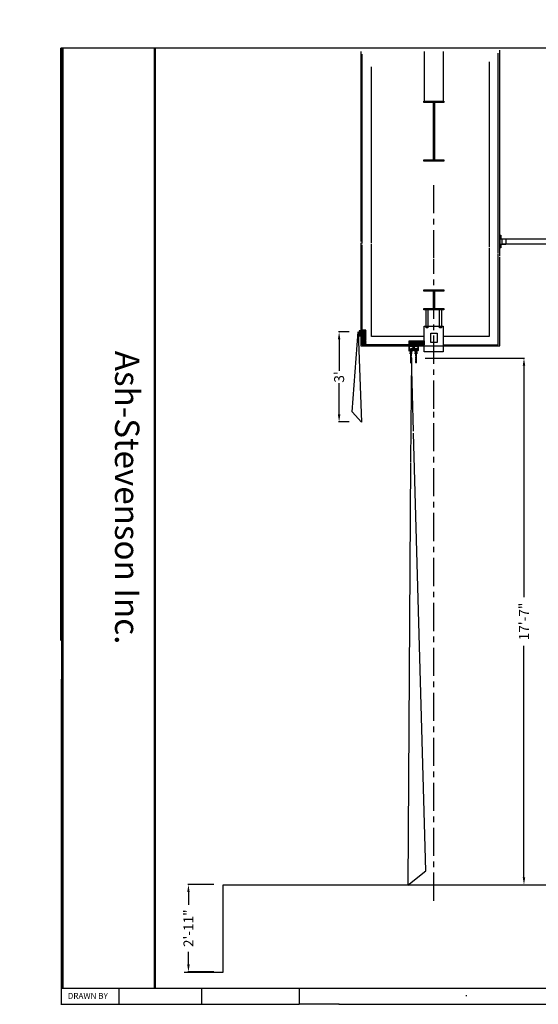
# Model space of a CAD drawing. Extents: x -2153 to 679, y 484 to 2015.
# Drawn here: x -295 to -87, y 611 to 1005 of the extents above; entities that cross this region are included whole.
import ezdxf
from ezdxf.enums import TextEntityAlignment as Align

# ---------------------------------------------------------------- set-up
doc = ezdxf.new("R2010")
doc.units = 0
doc.header["$LTSCALE"] = 4.5
doc.header["$MEASUREMENT"] = 0
doc.linetypes.add('CENTERX2', pattern=[4, 2.5, -0.5, 0.5, -0.5])
doc.linetypes.add('HIDDEN', pattern=[0.375, 0.25, -0.125])
doc.layers.get('0').update_dxf_attribs({"linetype": 'CONTINUOUS'})
doc.layers.get('DEFPOINTS').update_dxf_attribs({"linetype": 'CONTINUOUS'})
doc.styles.add('COMPLEX', font='COMPLEX')
doc.styles.add('SIMPLEX', font='SIMPLEX')
doc.dimstyles.get("Standard").update_dxf_attribs({"dimtxt": 0.18, "dimasz": 0.18, "dimexe": 0.18, "dimexo": 0.0625, "dimgap": 0.09, "dimtad": 0, "dimtih": 1, "dimtoh": 1, "dimdec": 4, "dimzin": 0, "dimtxsty": 'STANDARD', "dimcen": 0.09, "dimazin": 3, "dimtfac": 1, "dimtdec": 4, "dimtofl": 0, "dimtmove": 0, "dimatfit": 3, "dimtolj": 1, "dimtzin": 0})

# ---------------------------------------------------------------- blocks, each defined once
blk = doc.blocks.new('A$C3F7C7847')
at = {"linetype": 'CONTINUOUS'}
for p, q in [((0.23, 5.4), (0.93, 5.4)), ((0.93, 5.27), (0.23, 5.27)), ((0.93, 5.4), (0.93, 5.27)), ((0.45, 3.05), (0.45, 2.89)), ((0.45, 2.29), (0.45, 2.14)), ((0.45, 1.52), (0.45, 1.37)), ((0.45, 0.75), (0.45, 0.59)), ((0.48, 3.04), (0.49, 2.88)), ((0.48, 2.29), (0.49, 2.13)), ((0.48, 1.52), (0.49, 1.36)), ((0.48, 0.74), (0.49, 0.58)), ((0.52, 2.76), (0.54, 2.8)), ((0.59, 2.76), (0.52, 2.76)), ((0.52, 2.01), (0.54, 2.05)), ((0.59, 2), (0.52, 2.01)), ((0.52, 1.24), (0.54, 1.28)), ((0.59, 1.23), (0.52, 1.24)), ((0.52, 0.46), (0.54, 0.5)), ((0.59, 0.46), (0.52, 0.46)), ((0.54, 2.8), (0.64, 2.79)), ((0.54, 2.05), (0.64, 2.04)), ((0.54, 1.28), (0.64, 1.27)), ((0.54, 0.5), (0.64, 0.49)), ((0.57, 2.8), (0.68, 2.79)), ((0.57, 2.76), (0.67, 2.75)), ((0.57, 2.05), (0.68, 2.03)), ((0.57, 2), (0.67, 1.99)), ((0.57, 1.28), (0.68, 1.27)), ((0.57, 1.23), (0.67, 1.22)), ((0.57, 0.5), (0.68, 0.49)), ((0.57, 0.46), (0.67, 0.45)), ((0.69, 2.83), (0.6, 2.84)), ((0.68, 2.79), (0.6, 2.8)), ((0.69, 2.07), (0.6, 2.08)), ((0.68, 2.03), (0.6, 2.04)), ((0.69, 1.31), (0.6, 1.32)), ((0.68, 1.26), (0.6, 1.27)), ((0.69, 0.53), (0.6, 0.54)), ((0.68, 0.49), (0.6, 0.5)), ((0.69, 3.02), (0.65, 2.84)), ((0.69, 2.27), (0.65, 2.08)), ((0.69, 1.5), (0.65, 1.31)), ((0.69, 0.72), (0.65, 0.53)), ((0.68, 2.83), (0.72, 3.02)), ((0.68, 2.07), (0.72, 2.26)), ((0.68, 1.31), (0.72, 1.49)), ((0.68, 0.53), (0.72, 0.72))]:
    blk.add_line(p, q, dxfattribs=at)
for points in [[(0, 5.83), (0.23, 5.83), (0.23, 4.84), (0, 4.84)], [(0.27, 5.51), (0.9, 5.51), (0.9, 5.16), (0.27, 5.16)], [(0.3, 4.16), (0.88, 4.16), (0.88, 3.57), (0.3, 3.57)], [(0.52, 5.54), (0.64, 5.54), (0.64, 4.15), (0.52, 4.15)], [(0.52, 4.25), (0.88, 4.25), (0.88, 4.16), (0.52, 4.16)], [(0.93, 5.83), (1.16, 5.83), (1.16, 4.84), (0.93, 4.84)]]:
    blk.add_lwpolyline(points, close=True, dxfattribs=at)
at = {"linetype": 'HIDDEN'}
blk.add_lwpolyline([(0.55, 3.56), (0.64, 3.56), (0.64, 3.02), (0.55, 3.02)], close=True, dxfattribs=at)
at = {"linetype": 'CONTINUOUS'}
for points in [[(0.58, 2.33), (0.63, 2.75)], [(0.58, 1.57), (0.63, 1.99)], [(0.58, 0.81), (0.63, 1.23)], [(0.58, 0.03), (0.63, 0.45)], [(0.67, 2.75), (0.62, 2.33), (0.62, 2.33)], [(0.67, 1.99), (0.62, 1.57), (0.62, 1.57)], [(0.67, 1.22), (0.62, 0.8), (0.62, 0.8)], [(0.67, 0.45), (0.62, 0.02), (0.62, 0.02)]]:
    blk.add_lwpolyline(points, dxfattribs=at)
blk.add_circle((0.6, 3.88), 0.208, dxfattribs=at)
for centre, radius, start, end in [((0.58, 3.03), 0.137, 351.5453, 173.6648), ((0.59, 2.89), 0.137, 180.1185, 244.416), ((0.58, 2.28), 0.137, 351.5453, 173.6648), ((0.59, 2.14), 0.137, 180.1185, 244.416), ((0.58, 1.51), 0.137, 351.5453, 173.6648), ((0.59, 1.37), 0.137, 180.1185, 244.416), ((0.58, 0.73), 0.137, 351.5453, 173.6648), ((0.59, 0.59), 0.137, 180.1185, 244.416), ((0.58, 3.03), 0.104, 353.6648, 175.0957), ((0.58, 2.28), 0.104, 353.6648, 175.0957), ((0.58, 1.51), 0.104, 353.6648, 175.0957), ((0.58, 0.73), 0.104, 353.6648, 175.0957), ((0.59, 2.9), 0.104, 189.797, 259.4766), ((0.59, 2.15), 0.104, 189.797, 259.4766), ((0.59, 1.38), 0.104, 189.797, 259.4766), ((0.59, 0.6), 0.104, 189.797, 259.4766), ((0.6, 2.82), 0.0215, 83.6648, 264.7465), ((0.6, 2.33), 0.0228, 173.6648, 354.449), ((0.6, 2.06), 0.0215, 83.6648, 264.7465), ((0.6, 1.57), 0.0228, 173.6648, 354.449), ((0.6, 1.3), 0.0215, 83.6648, 264.7465), ((0.6, 0.8), 0.0228, 173.6648, 354.449), ((0.6, 0.52), 0.0215, 83.6648, 264.7465), ((0.6, 0.03), 0.0228, 173.6648, 354.449), ((0.67, 2.77), 0.0215, 262.583, 83.6648), ((0.67, 2.01), 0.0215, 262.583, 83.6648), ((0.67, 1.24), 0.0215, 262.583, 83.6648), ((0.67, 0.47), 0.0215, 262.583, 83.6648), ((0.68, 2.81), 0.0215, 262.583, 83.6648), ((0.68, 2.05), 0.0215, 262.583, 83.6648), ((0.68, 1.29), 0.0215, 262.583, 83.6648), ((0.68, 0.51), 0.0215, 262.583, 83.6648)]:
    blk.add_arc(centre, radius, start, end, dxfattribs=at)
blk = doc.blocks.new('*D31')
at = {"color": 0, "linetype": 'BYBLOCK'}
for p, q in [((-132.66, 869.94), (-92.87, 869.94)), ((-93.06, 866.94), (-93.06, 774.25)), ((-93.06, 662.01), (-93.06, 754.71)), ((-132.66, 659.01), (-92.87, 659.01))]:
    blk.add_line(p, q, dxfattribs=at)
for points in [[(-93.56, 866.94), (-92.56, 866.94), (-93.06, 869.94)], [(-93.56, 662.01), (-92.56, 662.01), (-93.06, 659.01)]]:
    blk.add_solid(points, dxfattribs=at)
at = {"layer": 'DEFPOINTS', "color": 0, "linetype": 'BYBLOCK'}
for p in [(-132.73, 869.94), (-132.73, 659.01), (-93.06, 659.01)]:
    blk.add_point(p, dxfattribs=at)
at = {"color": 0, "linetype": 'BYBLOCK', "insert": (-93.06, 764.48), "char_height": 4, "attachment_point": 5, "rotation": 90, "style": 'SIMPLEX'}
blk.add_mtext('\\A1;17\'-7"', dxfattribs=at)
blk = doc.blocks.new('*D34')
at = {"color": 0, "linetype": 'BYBLOCK'}
for p, q in [((-161.71, 874.72), (-165.89, 874.72)), ((-165.7, 871.72), (-165.7, 859.12)), ((-165.7, 841.65), (-165.7, 854.25)), ((-161.71, 838.65), (-165.89, 838.65))]:
    blk.add_line(p, q, dxfattribs=at)
for points in [[(-166.2, 871.72), (-165.2, 871.72), (-165.7, 874.72)], [(-166.2, 841.65), (-165.2, 841.65), (-165.7, 838.65)]]:
    blk.add_solid(points, dxfattribs=at)
at = {"layer": 'DEFPOINTS', "color": 0, "linetype": 'BYBLOCK'}
for p in [(-165.7, 874.72), (-161.64, 874.72), (-161.64, 838.65)]:
    blk.add_point(p, dxfattribs=at)
at = {"color": 0, "linetype": 'BYBLOCK', "insert": (-165.7, 856.68), "char_height": 4, "attachment_point": 5, "rotation": 90, "style": 'SIMPLEX'}
blk.add_mtext("\\A1;3'", dxfattribs=at)
blk = doc.blocks.new('*D38')
at = {"color": 0, "linetype": 'BYBLOCK'}
for p, q in [((-217.31, 659.13), (-227.64, 659.13)), ((-227.45, 656.13), (-227.45, 651.05)), ((-227.45, 627.19), (-227.45, 632.27)), ((-217.31, 624.19), (-227.64, 624.19))]:
    blk.add_line(p, q, dxfattribs=at)
for points in [[(-227.95, 656.13), (-226.95, 656.13), (-227.45, 659.13)], [(-227.95, 627.19), (-226.95, 627.19), (-227.45, 624.19)]]:
    blk.add_solid(points, dxfattribs=at)
at = {"layer": 'DEFPOINTS', "color": 0, "linetype": 'BYBLOCK'}
for p in [(-227.45, 659.13), (-217.25, 659.13), (-217.25, 624.19)]:
    blk.add_point(p, dxfattribs=at)
at = {"color": 0, "linetype": 'BYBLOCK', "insert": (-227.45, 641.66), "char_height": 4, "attachment_point": 5, "rotation": 90, "style": 'SIMPLEX'}
blk.add_mtext('\\A1;2\'-11"', dxfattribs=at)
blk = doc.blocks.new('*D140')
at = {"color": 0, "linetype": 'BYBLOCK'}
for p, q in [((-96.79, 1214.74), (-102.21, 1214.74)), ((-102.02, 1211.74), (-102.02, 1173.76)), ((-102.02, 1097.76), (-102.02, 1135.74)), ((-96.79, 1094.76), (-102.21, 1094.76)), ((-905.4, 855.5), (-893.11, 855.5)), ((-893.3, 852.5), (-893.3, 849.33)), ((-893.3, 801.09), (-893.3, 804.26)), ((-905.4, 798.09), (-893.11, 798.09))]:
    blk.add_line(p, q, dxfattribs=at)
for points in [[(-102.52, 1211.74), (-101.52, 1211.74), (-102.02, 1214.74)], [(-102.52, 1097.76), (-101.52, 1097.76), (-102.02, 1094.76)], [(-893.8, 852.5), (-892.8, 852.5), (-893.3, 855.5)], [(-893.8, 801.09), (-892.8, 801.09), (-893.3, 798.09)]]:
    blk.add_solid(points, dxfattribs=at)
at = {"layer": 'DEFPOINTS', "color": 0, "linetype": 'BYBLOCK'}
for p in [(-96.72, 1214.74), (-102.02, 1094.76), (-96.72, 1094.76), (-905.46, 855.5), (-893.3, 855.5), (-905.46, 798.09)]:
    blk.add_point(p, dxfattribs=at)
at = {"color": 0, "linetype": 'BYBLOCK', "char_height": 4, "attachment_point": 5, "rotation": 90, "style": 'SIMPLEX'}
for s, insert in [("\\A1;10' [3047.4]", (-102.02, 1154.75)), ('\\A1;4\'-9" [1458.1]', (-893.3, 826.79))]:
    blk.add_mtext(s, dxfattribs=dict(at, insert=insert))
blk = doc.blocks.new('*D141')
at = {"color": 0, "linetype": 'BYBLOCK'}
for p, q in [((2.97, 1200.33), (-2.45, 1200.33)), ((-2.26, 1197.33), (-2.26, 1171.14)), ((-2.26, 1098.35), (-2.26, 1124.55)), ((2.97, 1095.35), (-2.45, 1095.35)), ((-856.52, 888.54), (-851.46, 881.07)), ((-854.05, 879.54), (-856.1, 878.16)), ((-905.42, 855.44), (-900.37, 847.97)), ((-897.99, 849.81), (-895.94, 851.19))]:
    blk.add_line(p, q, dxfattribs=at)
for points in [[(-2.76, 1197.33), (-1.76, 1197.33), (-2.26, 1200.33)], [(-2.76, 1098.35), (-1.76, 1098.35), (-2.26, 1095.35)], [(-854.33, 879.96), (-853.77, 879.13), (-851.57, 881.23)], [(-898.27, 850.22), (-897.71, 849.39), (-900.47, 848.13)]]:
    blk.add_solid(points, dxfattribs=at)
at = {"layer": 'DEFPOINTS', "color": 0, "linetype": 'BYBLOCK'}
for p in [(-2.26, 1200.33), (3.03, 1200.33), (3.03, 1095.35), (-856.55, 888.59), (-851.57, 881.23), (-905.46, 855.5)]:
    blk.add_point(p, dxfattribs=at)
at = {"color": 0, "linetype": 'BYBLOCK', "char_height": 4, "attachment_point": 5, "style": 'SIMPLEX'}
for s, insert, rotation in [('\\A1;8\'-9" [2666.5]', (-2.26, 1147.84), 90), ('\\A1;4\'-11" [1499.9]', (-876.02, 864.68), 34.0889)]:
    blk.add_mtext(s, dxfattribs=dict(at, insert=insert, rotation=rotation))
blk = doc.blocks.new('*D142')
at = {"color": 0, "linetype": 'BYBLOCK'}
for p, q in [((-44.11, 1212.1), (-52.77, 1212.1)), ((-52.58, 1209.1), (-52.58, 1177.02)), ((-52.58, 1098.35), (-52.58, 1130.43)), ((-44.11, 1095.35), (-52.77, 1095.35)), ((-856.29, 888.53), (-856.29, 880.91)), ((-733.9, 888.53), (-733.9, 880.91)), ((-853.29, 881.09), (-819.54, 881.09)), ((-736.9, 881.09), (-770.66, 881.09))]:
    blk.add_line(p, q, dxfattribs=at)
for points in [[(-53.08, 1209.1), (-52.08, 1209.1), (-52.58, 1212.1)], [(-53.08, 1098.35), (-52.08, 1098.35), (-52.58, 1095.35)], [(-853.29, 881.59), (-853.29, 880.59), (-856.29, 881.09)], [(-736.9, 881.59), (-736.9, 880.59), (-733.9, 881.09)]]:
    blk.add_solid(points, dxfattribs=at)
at = {"layer": 'DEFPOINTS', "color": 0, "linetype": 'BYBLOCK'}
for p in [(-44.05, 1212.1), (-52.58, 1095.35), (-44.05, 1095.35), (-856.29, 888.59), (-733.9, 888.59), (-733.9, 881.09)]:
    blk.add_point(p, dxfattribs=at)
at = {"color": 0, "linetype": 'BYBLOCK', "insert": (-52.58, 1153.72), "char_height": 4, "attachment_point": 5, "rotation": 90, "style": 'SIMPLEX'}
blk.add_mtext('\\A1;9\'-9" [2965.3]', dxfattribs=at)
at = {"color": 0, "linetype": 'BYBLOCK', "insert": (-795.1, 881.09), "char_height": 4, "attachment_point": 5, "style": 'SIMPLEX'}
blk.add_mtext('\\A1;10\'-2" [3108.8]', dxfattribs=at)
blk = doc.blocks.new('*D143')
at = {"color": 0, "linetype": 'BYBLOCK'}
for p, q in [((7.45, 1189.1), (7.45, 1185.44)), ((15.69, 1189.1), (15.69, 1185.44)), ((12.69, 1185.63), (10.45, 1185.63)), ((-902.85, 756.68), (-902.85, 748.62)), ((-806.72, 756.68), (-806.72, 748.62)), ((-899.85, 748.81), (-871.9, 748.81)), ((-809.72, 748.81), (-837.68, 748.81))]:
    blk.add_line(p, q, dxfattribs=at)
for points in [[(10.45, 1186.13), (10.45, 1185.13), (7.45, 1185.63)], [(12.69, 1186.13), (12.69, 1185.13), (15.69, 1185.63)], [(-899.85, 749.31), (-899.85, 748.31), (-902.85, 748.81)], [(-809.72, 749.31), (-809.72, 748.31), (-806.72, 748.81)]]:
    blk.add_solid(points, dxfattribs=at)
at = {"layer": 'DEFPOINTS', "color": 0, "linetype": 'BYBLOCK'}
for p in [(7.45, 1189.16), (15.69, 1189.16), (7.45, 1185.63), (-902.85, 756.75), (-806.72, 756.75), (-806.72, 748.81)]:
    blk.add_point(p, dxfattribs=at)
at = {"color": 0, "linetype": 'BYBLOCK', "char_height": 4, "attachment_point": 5, "style": 'SIMPLEX'}
for s, insert in [('\\A1;8" [209.3]', (11.57, 1181.88)), ("\\A1;8' [2441.7]", (-854.79, 748.81))]:
    blk.add_mtext(s, dxfattribs=dict(at, insert=insert))

msp = doc.modelspace()

# ---------------------------------------------------------------- linework, layer by layer
for p, q in [((272.11, 994.11), (-278.51, 994.11)), ((-278.51, 756.89), (-278.51, 994.11)), ((-240.98, 993.9), (-240.98, 617.73)), ((-278.34, 611.21), (-278.34, 741.46)), ((-278.51, 617.62), (-44.07, 617.62)), ((-255.36, 617.73), (-255.36, 611.29)), ((-222.24, 617.73), (-222.24, 611.29)), ((-183.17, 617.62), (-183.17, 611.29)), ((-278.51, 611.29), (-183.17, 611.29)), ((-167.05, 611.29), (-183.05, 611.29)), ((-167.28, 611.29), (-73.72, 611.29)), ((-116.22, 614.89), (-116.22, 614.5))]:
    msp.add_line(p, q)
at = {"linetype": 'CONTINUOUS'}
for p, q in [((-158.43, 992.71), (-158.43, 916.67)), ((-157.88, 915.85), (-157.88, 991.66)), ((-132.97, 972.78), (-132.97, 992.71)), ((-125.33, 972.78), (-125.33, 992.71)), ((-103.46, 911.8), (-103.46, 992.11)), ((-102.67, 910.78), (-102.67, 993.3)), ((-154.07, 916.06), (-154.07, 986.64)), ((-107.04, 988.55), (-107.04, 914.43)), ((-133.11, 972.78), (-129.12, 972.78)), ((-133.11, 972.31), (-133.11, 972.78)), ((-125.14, 972.31), (-133.11, 972.31)), ((-129.44, 972.31), (-129.44, 949.28)), ((-129.12, 972.78), (-125.14, 972.78)), ((-128.89, 972.31), (-128.89, 949.28)), ((-125.14, 972.78), (-125.14, 972.31)), ((-133.11, 948.81), (-133.11, 949.28)), ((-133.11, 949.28), (-129.12, 949.28)), ((-125.14, 948.81), (-133.11, 948.81)), ((-129.12, 949.28), (-125.14, 949.28)), ((-125.14, 949.28), (-125.14, 948.81)), ((-102.59, 914.07), (-102.59, 919.18)), ((-102.59, 919.18), (-102.28, 919.18)), ((-102.28, 919.18), (-102.28, 917.68)), ((-158.43, 916.06), (-158.43, 874.85)), ((-157.88, 875.23), (-157.88, 915.25)), ((-154.07, 878.57), (-154.07, 915.65)), ((-102.28, 917.68), (-100.34, 917.68)), ((-100.34, 915.5), (-102.28, 915.5)), ((-102.28, 915.5), (-102.28, 914.07)), ((126.15, 917.55), (-101.99, 917.55)), ((-101.99, 915.64), (126.15, 915.64)), ((-101.98, 917.55), (-101.98, 915.63)), ((-100.34, 917.68), (-100.34, 915.5)), ((-107.04, 914.03), (-107.04, 878.57)), ((-103.46, 875.23), (-103.46, 911.59)), ((-102.28, 914.07), (-102.59, 914.07)), ((-102.67, 874.85), (-102.67, 910.37)), ((-133.11, 897.26), (-125.14, 897.26)), ((-133.11, 896.78), (-133.11, 897.26)), ((-125.14, 896.78), (-133.11, 896.78)), ((-129.44, 896.78), (-129.44, 889.77)), ((-128.89, 896.78), (-128.89, 889.77)), ((-125.14, 897.26), (-125.14, 896.78)), ((-133.11, 889.29), (-133.11, 889.77)), ((-133.11, 889.77), (-125.14, 889.77)), ((-125.14, 889.29), (-133.11, 889.29)), ((-125.14, 889.77), (-125.14, 889.29)), ((-161.83, 848.37), (-159.44, 880.5)), ((-159.44, 880.35), (-158.09, 844.33)), ((-158.85, 880.8), (-159.12, 880.4)), ((-158.63, 880.8), (-159.12, 880.08)), ((-158.46, 880.75), (-159.12, 879.75)), ((-158.47, 880.4), (-159.12, 879.43)), ((-158.46, 880.11), (-159.12, 879.11)), ((-158.46, 879.76), (-159.02, 878.93)), ((-158.47, 879.39), (-158.76, 878.93)), ((-157.81, 881.08), (-157.81, 875.25)), ((-156.39, 881.08), (-157.81, 881.08)), ((-156.44, 881.08), (-157.8, 879.12)), ((-156.7, 881.08), (-157.8, 879.54)), ((-156.96, 881.08), (-157.8, 879.93)), ((-157.21, 881.08), (-157.8, 880.3)), ((-157.47, 881.08), (-157.8, 880.63)), ((-156.38, 880.75), (-157.8, 878.64)), ((-156.38, 880.34), (-157.8, 878.23)), ((-156.38, 879.89), (-157.8, 877.79)), ((-156.38, 879.48), (-157.8, 877.38)), ((-156.39, 875.25), (-156.39, 881.08)), ((-132.98, 881.12), (-132.98, 882.78)), ((-132.98, 882.78), (-125.42, 882.78)), ((-132.98, 872.4), (-132.98, 881.12)), ((-125.42, 882.78), (-125.42, 881.12)), ((-125.42, 881.12), (-125.42, 872.4)), ((-132.98, 875.23), (-157.88, 875.23)), ((-157.81, 875.25), (-156.39, 875.25)), ((-156.38, 879.02), (-157.8, 876.91)), ((-156.38, 878.61), (-157.8, 876.51)), ((-156.38, 878.16), (-157.8, 876.06)), ((-156.38, 877.76), (-157.8, 875.65)), ((-156.38, 877.35), (-157.8, 875.25)), ((-156.38, 876.87), (-157.45, 875.25)), ((-156.38, 876.39), (-157.15, 875.25)), ((-156.38, 875.88), (-156.79, 875.25)), ((-133.06, 878.57), (-154.07, 878.57)), ((-139.11, 876.8), (-133.05, 876.8)), ((-139.11, 875.32), (-139.11, 876.8)), ((-139.11, 875.38), (-137.07, 876.79)), ((-139.11, 875.65), (-137.51, 876.79)), ((-139.11, 875.92), (-137.92, 876.79)), ((-139.11, 876.18), (-138.29, 876.79)), ((-139.11, 876.45), (-138.64, 876.79)), ((-133.05, 875.32), (-139.11, 875.32)), ((-138.76, 875.32), (-136.57, 876.79)), ((-138.34, 875.32), (-136.15, 876.79)), ((-137.87, 875.32), (-135.68, 876.79)), ((-137.45, 875.32), (-135.26, 876.79)), ((-136.97, 875.32), (-134.78, 876.79)), ((-136.54, 875.32), (-134.36, 876.79)), ((-136.08, 875.32), (-133.89, 876.79)), ((-135.65, 875.32), (-133.47, 876.79)), ((-135.23, 875.32), (-133.05, 876.79)), ((-134.73, 875.32), (-133.05, 876.43)), ((-134.24, 875.32), (-133.05, 876.12)), ((-133.71, 875.32), (-133.05, 875.74)), ((-133.05, 876.8), (-133.05, 875.32)), ((-107.04, 878.57), (-125.42, 878.57)), ((-125.18, 875.23), (-103.46, 875.23)), ((-158.43, 874.85), (-102.67, 874.85)), ((-139.16, 874.65), (-139.16, 872.95)), ((-139.09, 874.65), (-139.09, 872.95)), ((-139.02, 874.79), (-137.68, 874.79)), ((-137.68, 874.72), (-139.02, 874.72)), ((-139.02, 872.88), (-138.72, 872.88)), ((-139.02, 872.8), (-138.72, 872.8)), ((-138.64, 872.95), (-138.64, 873.15)), ((-138.57, 873.15), (-138.57, 872.95)), ((-138.1, 873.15), (-138.1, 872.95)), ((-138.03, 872.95), (-138.03, 873.15)), ((-137.96, 872.88), (-137.68, 872.88)), ((-137.96, 872.8), (-137.68, 872.8)), ((-137.61, 874.65), (-137.61, 872.95)), ((-137.53, 874.65), (-137.53, 872.95)), ((-137.12, 874.65), (-137.12, 872.95)), ((-137.05, 874.65), (-137.05, 872.95)), ((-136.98, 874.79), (-135.64, 874.79)), ((-135.64, 874.72), (-136.98, 874.72)), ((-136.98, 872.88), (-136.68, 872.88)), ((-136.98, 872.8), (-136.68, 872.8)), ((-136.61, 872.95), (-136.61, 873.15)), ((-136.53, 873.15), (-136.53, 872.95)), ((-136.06, 873.15), (-136.06, 872.95)), ((-135.99, 872.95), (-135.99, 873.15)), ((-135.92, 872.88), (-135.64, 872.88)), ((-135.92, 872.8), (-135.64, 872.8)), ((-135.57, 874.65), (-135.57, 872.95)), ((-135.5, 874.65), (-135.5, 872.95)), ((-129.2, 872.4), (-132.98, 872.4)), ((-125.42, 872.4), (-129.2, 872.4)), ((-138.17, 870.11), (-138.46, 828.37)), ((-137.35, 840.76), (-138.17, 870.11)), ((-158.09, 844.33), (-161.83, 848.37)), ((-132.42, 664.64), (-137.33, 839.95)), ((-138.46, 828.18), (-139.61, 658.89)), ((-139.61, 658.89), (-132.42, 664.64)), ((-213.48, 624.11), (-213.48, 659.11)), ((-213.48, 659.11), (191.33, 659.11)), ((-229.21, 624.11), (-213.48, 624.11))]:
    msp.add_line(p, q, dxfattribs=at)
at = {"linetype": 'CENTERX2'}
for p, q in [((-129.12, 909.97), (-129.12, 940.58)), ((-129.12, 849.69), (-129.12, 909.56)), ((-129.12, 652.68), (-129.12, 849.28))]:
    msp.add_line(p, q, dxfattribs=at)
at = {"const_width": 1.03}
for points in [[(-277.99, 994.11), (-277.99, 617.6)], [(-240.93, 994.11), (-240.93, 617.6)]]:
    msp.add_lwpolyline(points, dxfattribs=at)
at = {"linetype": 'CONTINUOUS'}
for points in [[(-132.27, 889.38), (-131.56, 889.38), (-131.56, 882.07), (-132.27, 882.07)], [(-126.84, 889.38), (-126.13, 889.38), (-126.13, 882.07), (-126.84, 882.07)], [(-159.12, 880.81), (-159.12, 878.88), (-158.46, 878.88), (-158.46, 880.81)], [(-130.38, 879.95), (-127.78, 879.95), (-127.78, 876.17), (-130.38, 876.17)]]:
    msp.add_lwpolyline(points, close=True, dxfattribs=at)
for centre, radius, start, end in [((-139.02, 874.65), 0.146, 90, 180), ((-139.02, 872.95), 0.146, 180, 270), ((-139.02, 874.65), 0.0748, 89.994, 179.946), ((-139.02, 872.95), 0.0748, 180.054, 270.006), ((-138.72, 872.95), 0.146, 270, 0), ((-138.72, 872.95), 0.0748, 269.994, 359.946), ((-138.61, 873.15), 0.0356, 0.0291, 179.9713), ((-138.07, 873.15), 0.0356, 0.0287, 179.9709), ((-137.96, 872.95), 0.146, 180, 270), ((-137.96, 872.95), 0.0748, 180.054, 270.006), ((-137.68, 874.65), 0.146, 0, 90), ((-137.68, 874.65), 0.0748, 0.054, 90.006), ((-137.68, 872.95), 0.146, 270, 0), ((-137.68, 872.95), 0.0748, 269.994, 359.946), ((-136.98, 874.65), 0.146, 90, 180), ((-136.98, 872.95), 0.146, 180, 270), ((-136.98, 874.65), 0.0748, 89.994, 179.946), ((-136.98, 872.95), 0.0748, 180.054, 270.006), ((-136.68, 872.95), 0.146, 270, 0), ((-136.68, 872.95), 0.0748, 269.994, 359.946), ((-136.57, 873.15), 0.0356, 0.0291, 179.9713), ((-136.03, 873.15), 0.0356, 0.0287, 179.9709), ((-135.92, 872.95), 0.146, 180, 270), ((-135.92, 872.95), 0.0748, 180.054, 270.006), ((-135.64, 874.65), 0.146, 0, 90), ((-135.64, 874.65), 0.0748, 0.054, 90.006), ((-135.64, 872.95), 0.146, 270, 0), ((-135.64, 872.95), 0.0748, 269.994, 359.946)]:
    msp.add_arc(centre, radius, start, end, dxfattribs=at)

# ---------------------------------------------------------------- block references
for p in [(-138.95, 868.05), (-136.91, 868.05)]:
    msp.add_blockref('A$C3F7C7847', p, dxfattribs=at)

# ---------------------------------------------------------------- texts
at = {"style": 'COMPLEX'}
msp.add_text('Ash-Stevenson Inc.', height=9.7464, rotation=270, dxfattribs=at).set_placement((-256.84, 814.09), align=Align.CENTER)
msp.add_text('DRAWN BY', height=2.385).set_placement((-275.8, 613.38))

# ---------------------------------------------------------------- dimensions: what is measured, and where the dimension line sits
at = {"linetype": 'CONTINUOUS'}
for base, p1, p2, override, picture, middle, set_off in [((-102.02, 1095.25), (-96.72, 1215.23), (-96.72, 1095.25), {"dimtxt": 4, "dimasz": 3, "dimexe": 0.1875, "dimgap": 0.34375, "dimtih": 0, "dimtoh": 0, "dimdec": 0, "dimtxsty": 'SIMPLEX', "dimcen": 2, "dimtfac": 0.333333, "dimtdec": 0}, '*D140', (-102.02, 1155.24), (0, 0.49)), ((-5.5, 1200.33), (-0.2, 1095.35), (-0.2, 1200.33), {"dimtxt": 4, "dimasz": 3, "dimexe": 0.1875, "dimgap": 0.34375, "dimtih": 0, "dimtoh": 0, "dimdec": 0, "dimtxsty": 'SIMPLEX', "dimcen": 2, "dimtfac": 0.333333, "dimtdec": 0}, '*D141', (-5.5, 1147.84), (-3.24, 0)), ((-167.1, 880.44), (-163.05, 844.38), (-163.05, 880.44), {"dimtxt": 4, "dimasz": 3, "dimexe": 0.1875, "dimgap": 0.34375, "dimtih": 0, "dimtoh": 0, "dimdec": 0, "dimtxsty": 'SIMPLEX', "dimcen": 1, "dimtfac": 0.333333, "dimtdec": 0}, '*D34', (-167.1, 862.41), (-1.4, 5.72))]:
    dim = msp.add_linear_dim(base=base, p1=p1, p2=p2, angle=90, dimstyle='STANDARD', override=override, dxfattribs=at)
    dim.commit()
    dim.dimension.update_dxf_attribs({"geometry": picture, "text_midpoint": middle, "insert": set_off})
for base, p1, p2, override, picture, middle in [((-893.3, 855.5), (-905.46, 798.09), (-905.46, 855.5), {"dimtxt": 4, "dimasz": 3, "dimexe": 0.1875, "dimgap": 0.34375, "dimtih": 0, "dimtoh": 0, "dimdec": 0, "dimtxsty": 'SIMPLEX', "dimcen": 2, "dimtfac": 0.333333, "dimtdec": 0}, '*D140', (-893.3, 826.79)), ((-52.58, 1095.35), (-44.05, 1212.1), (-44.05, 1095.35), {"dimtxt": 4, "dimasz": 3, "dimexe": 0.1875, "dimgap": 0.34375, "dimtih": 0, "dimtoh": 0, "dimdec": 0, "dimtxsty": 'SIMPLEX', "dimcen": 2, "dimtfac": 0.333333, "dimtdec": 0}, '*D142', (-52.58, 1153.72)), ((-93.06, 659.01), (-132.73, 869.94), (-132.73, 659.01), {"dimtxt": 4, "dimasz": 3, "dimexe": 0.1875, "dimgap": 0.34375, "dimtih": 0, "dimtoh": 0, "dimdec": 0, "dimtxsty": 'SIMPLEX', "dimcen": 1, "dimtfac": 0.333333, "dimtdec": 0}, '*D31', (-93.06, 764.48)), ((-227.45, 659.13), (-217.25, 624.19), (-217.25, 659.13), {"dimtxt": 4, "dimasz": 3, "dimexe": 0.1875, "dimgap": 0.34375, "dimtih": 0, "dimtoh": 0, "dimdec": 0, "dimtxsty": 'SIMPLEX', "dimcen": 1, "dimtfac": 0.333333, "dimtdec": 0}, '*D38', (-227.45, 641.66))]:
    dim = msp.add_linear_dim(base=base, p1=p1, p2=p2, angle=90, dimstyle='STANDARD', override=override, dxfattribs=at)
    dim.commit()
    dim.dimension.update_dxf_attribs({"geometry": picture, "text_midpoint": middle})
for base, p1, p2, picture, middle in [((-733.9, 881.09), (-856.29, 888.59), (-733.9, 888.59), '*D142', (-795.1, 881.09)), ((-806.72, 748.81), (-902.85, 756.75), (-806.72, 756.75), '*D143', (-854.79, 748.81)), ((7.45, 1185.63), (15.69, 1189.16), (7.45, 1189.16), '*D143', (11.57, 1181.88))]:
    dim = msp.add_linear_dim(base=base, p1=p1, p2=p2, dimstyle='STANDARD', override={"dimtxt": 4, "dimasz": 3, "dimexe": 0.1875, "dimgap": 0.34375, "dimtih": 0, "dimtoh": 0, "dimdec": 0, "dimtxsty": 'SIMPLEX', "dimcen": 2, "dimtfac": 0.333333, "dimtdec": 0}, dxfattribs=at)
    dim.commit()
    dim.dimension.update_dxf_attribs({"geometry": picture, "text_midpoint": middle})
dim = msp.add_aligned_dim(p1=(-905.46, 855.5), p2=(-856.55, 888.59), distance=-8.9, dimstyle='STANDARD', override={"dimtxt": 4, "dimasz": 3, "dimexe": 0.1875, "dimgap": 0.34375, "dimtih": 0, "dimtoh": 0, "dimdec": 0, "dimtxsty": 'SIMPLEX', "dimcen": 2, "dimtfac": 0.333333, "dimtdec": 0}, dxfattribs=at)
dim.commit()
dim.dimension.update_dxf_attribs({"geometry": '*D141', "text_midpoint": (-876.02, 864.68)})

doc.saveas('drawing.dxf')
